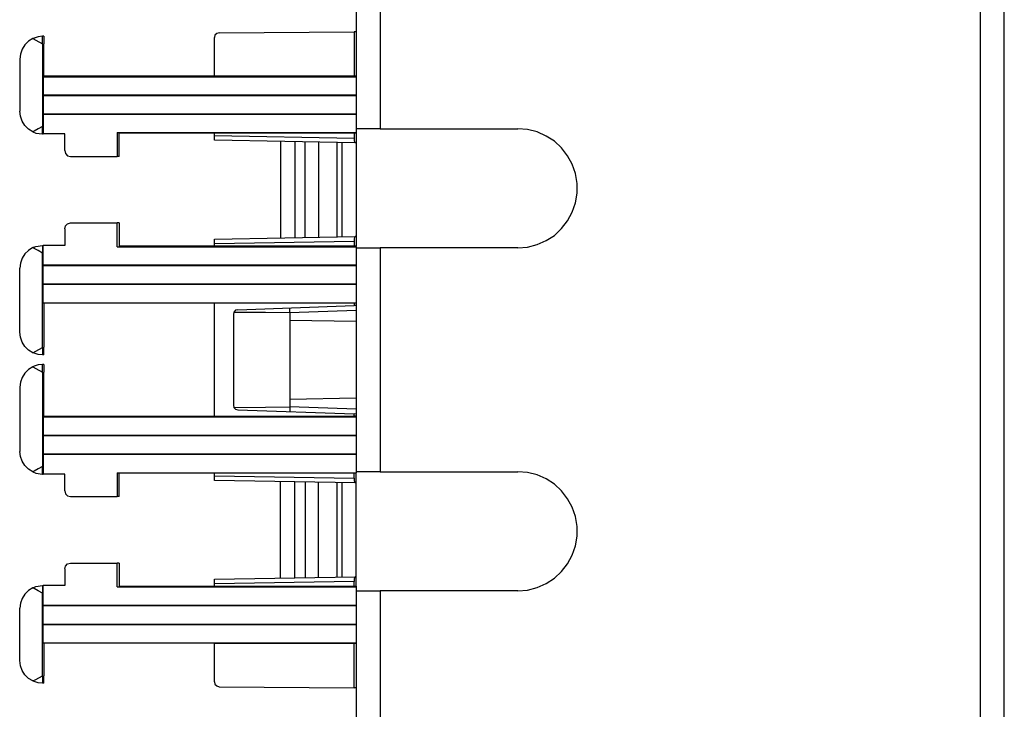
# Model space of a CAD drawing. Extents: x 24.9 to 56.5, y 3.6 to 42.6.
# Drawn here: x 26.8 to 32, y 23.5 to 27.2 of the extents above; entities that cross this region are included whole.
import ezdxf

# ---------------------------------------------------------------- set-up
doc = ezdxf.new("R2010")
doc.units = 0
doc.header["$MEASUREMENT"] = 0
doc.layers.get('0').update_dxf_attribs({"linetype": 'CONTINUOUS'})
doc.layers.add('3', color=3, linetype='CONTINUOUS')

# ---------------------------------------------------------------- blocks, each defined once
blk = doc.blocks.new('P110KT300_1403')
at = {"layer": '3'}
for p, q in [((-37.1781, -1.3976), (-37.1781, -22.938)), ((-37.0512, -22.938), (-37.0512, -1.3976)), ((-40.4813, -13.3898), (-40.4813, -17.2451)), ((-40.3543, -13.3898), (-40.3543, -17.2451)), ((-42.1929, -16.7677), (-42.2156, -16.7815)), ((-42.186, -16.7648), (-42.1929, -16.7677)), ((-42.1929, -16.7677), (-42.1772, -16.7756)), ((-42.1634, -16.7579), (-42.186, -16.7648)), ((-42.1772, -16.7756), (-42.1417, -16.7953)), ((-42.1417, -16.7559), (-42.1634, -16.7579)), ((-42.1417, -16.7559), (-42.1407, -16.7559)), ((-42.1417, -16.7805), (-42.1407, -16.7677)), ((-42.1348, -16.7559), (-42.1407, -16.7559)), ((-42.1407, -16.7589), (-42.1407, -16.7559)), ((-42.1407, -16.7677), (-42.1407, -16.7589)), ((-42.1348, -16.7559), (-42.1348, -16.7589)), ((-42.1348, -16.7589), (-42.1348, -16.7677)), ((-42.1348, -16.7677), (-42.1348, -16.7805)), ((-41.2283, -16.75), (-41.2313, -16.7628)), ((-41.2313, -16.9675), (-41.2313, -16.7628)), ((-41.2185, -16.7411), (-41.2283, -16.75)), ((-41.2067, -16.7382), (-41.2185, -16.7411)), ((-41.2067, -16.7382), (-40.4911, -16.7313)), ((-40.4911, -16.7313), (-40.4911, -16.9675)), ((-40.4813, -16.7313), (-40.4911, -16.7313)), ((-42.249, -16.8238), (-42.2579, -16.8494)), ((-42.2352, -16.8012), (-42.249, -16.8238)), ((-42.2156, -16.7815), (-42.2352, -16.8012)), ((-42.1417, -16.7963), (-42.1417, -16.7805)), ((-42.1417, -16.7953), (-42.1417, -16.7963)), ((-42.1417, -16.7963), (-42.1417, -17.2323)), ((-42.1348, -16.7805), (-42.1348, -16.7963)), ((-42.1348, -16.9675), (-42.1348, -16.7963)), ((-42.2579, -16.8494), (-42.2618, -16.876)), ((-42.2618, -16.876), (-42.2618, -17.1526)), ((-42.1348, -16.9675), (-42.1378, -16.9695)), ((-42.1378, -16.9695), (-40.4813, -16.9695)), ((-42.1378, -16.9695), (-42.1378, -17.0669)), ((-41.2313, -16.9675), (-42.1348, -16.9675)), ((-40.4911, -16.9675), (-41.2313, -16.9675)), ((-40.4813, -16.9665), (-40.4911, -16.9675)), ((-42.1378, -17.0669), (-40.4813, -17.0679)), ((-42.1378, -17.0679), (-42.1378, -17.0669)), ((-40.4813, -17.0679), (-42.1378, -17.0679)), ((-42.1378, -17.0679), (-42.1368, -17.0689)), ((-42.1368, -17.0689), (-40.4813, -17.0689)), ((-42.1368, -17.0689), (-42.1368, -17.1663)), ((-42.2579, -17.1791), (-42.2618, -17.1526)), ((-42.249, -17.2047), (-42.2579, -17.1791)), ((-42.1368, -17.1663), (-42.1378, -17.1673)), ((-40.4813, -17.1673), (-42.1378, -17.1673)), ((-42.1378, -17.1683), (-40.4813, -17.1673)), ((-42.1378, -17.1673), (-42.1378, -17.1683)), ((-42.1378, -17.1683), (-42.1378, -17.2726)), ((-42.1368, -17.1663), (-40.4813, -17.1663)), ((-42.2352, -17.2274), (-42.249, -17.2047)), ((-42.2156, -17.247), (-42.2352, -17.2274)), ((-42.1929, -17.2608), (-42.2156, -17.247)), ((-42.1634, -17.2451), (-42.186, -17.2579)), ((-42.1417, -17.2333), (-42.1634, -17.2451)), ((-42.1417, -17.2323), (-42.1417, -17.2333)), ((-42.1417, -17.248), (-42.1417, -17.2323)), ((-40.4813, -17.2451), (-40.4813, -17.2657)), ((-40.4774, -17.2451), (-40.4813, -17.2451)), ((-40.4646, -17.2451), (-40.4774, -17.2451)), ((-40.4439, -17.2451), (-40.4646, -17.2451)), ((-40.4183, -17.2451), (-40.4439, -17.2451)), ((-40.3868, -17.2451), (-40.4183, -17.2451)), ((-40.3543, -17.2451), (-40.3868, -17.2451)), ((-40.3543, -17.2451), (-39.626, -17.2451)), ((-39.5738, -17.249), (-39.626, -17.2451)), ((-42.186, -17.2579), (-42.1929, -17.2608)), ((-42.1929, -17.2608), (-42.1772, -17.2677)), ((-42.1772, -17.2677), (-42.1417, -17.2726)), ((-42.1407, -17.2608), (-42.1417, -17.248)), ((-42.1417, -17.2726), (-42.1407, -17.2726)), ((-42.1407, -17.2697), (-42.1407, -17.2608)), ((-42.1407, -17.2726), (-42.1407, -17.2697)), ((-42.1407, -17.2726), (-42.1378, -17.2726)), ((-42.0236, -17.2726), (-42.1378, -17.2726)), ((-42.0236, -17.3602), (-42.0236, -17.2726)), ((-41.7451, -17.2657), (-40.4813, -17.2657)), ((-41.7451, -17.2657), (-41.7352, -17.2667)), ((-41.7451, -17.2657), (-41.7451, -17.3917)), ((-41.7352, -17.372), (-41.7352, -17.2667)), ((-41.2313, -17.2677), (-41.7352, -17.2677)), ((-40.4911, -17.2677), (-41.2313, -17.2677)), ((-41.2313, -17.2815), (-41.2313, -17.2677)), ((-41.2313, -17.2815), (-40.4911, -17.2943)), ((-41.2313, -17.2933), (-41.2313, -17.2815)), ((-41.2313, -17.3031), (-41.2313, -17.2933)), ((-40.4813, -17.2687), (-40.4911, -17.2677)), ((-40.4911, -17.2677), (-40.4911, -17.2943)), ((-40.4911, -17.2943), (-40.4911, -17.3071)), ((-40.4813, -17.2657), (-40.4813, -17.2687)), ((-40.4813, -17.2687), (-40.4813, -17.3189)), ((-39.5236, -17.2618), (-39.5738, -17.249)), ((-39.4764, -17.2835), (-39.5236, -17.2618)), ((-39.4321, -17.311), (-39.4764, -17.2835)), ((-41.2313, -17.3061), (-41.2313, -17.3031)), ((-40.4872, -17.3189), (-41.2313, -17.3061)), ((-40.8809, -17.312), (-40.8809, -17.8228)), ((-40.8061, -17.314), (-40.8061, -17.8219)), ((-40.751, -17.8209), (-40.751, -17.315)), ((-40.6811, -17.3159), (-40.6811, -17.8189)), ((-40.5817, -17.3415), (-40.5817, -17.3179)), ((-40.5817, -17.372), (-40.5817, -17.3415)), ((-40.5571, -17.3179), (-40.5571, -17.3219)), ((-40.5571, -17.3219), (-40.5571, -17.3346)), ((-40.5571, -17.3346), (-40.5571, -17.3553)), ((-40.4911, -17.3071), (-40.4892, -17.3159)), ((-40.4892, -17.3159), (-40.4872, -17.3189)), ((-40.4813, -17.3189), (-40.4872, -17.3189)), ((-40.4813, -17.3189), (-40.4813, -17.3238)), ((-40.4813, -17.3238), (-40.4813, -17.3366)), ((-40.4813, -17.3366), (-40.4813, -17.3563)), ((-39.3947, -17.3465), (-39.4321, -17.311)), ((-39.3622, -17.3878), (-39.3947, -17.3465)), ((-42.0236, -17.3602), (-42.0187, -17.376)), ((-42.0187, -17.376), (-42.0079, -17.3878)), ((-42.0079, -17.3878), (-41.9921, -17.3917)), ((-41.9921, -17.3917), (-41.7451, -17.3917)), ((-41.7352, -17.3917), (-41.7451, -17.3917)), ((-41.7352, -17.3917), (-41.7352, -17.372)), ((-40.5817, -17.4085), (-40.5817, -17.372)), ((-40.5571, -17.3553), (-40.5571, -17.3829)), ((-40.5571, -17.3829), (-40.5571, -17.4173)), ((-40.4813, -17.3563), (-40.4813, -17.3839)), ((-40.4813, -17.3839), (-40.4813, -17.4183)), ((-39.3376, -17.4331), (-39.3622, -17.3878)), ((-40.5817, -17.4508), (-40.5817, -17.4085)), ((-40.5817, -17.4961), (-40.5817, -17.4508)), ((-40.5571, -17.4173), (-40.5571, -17.4567)), ((-40.4813, -17.4183), (-40.4813, -17.4567)), ((-39.3209, -17.4823), (-39.3376, -17.4331)), ((-40.5817, -17.5433), (-40.5817, -17.4961)), ((-40.5571, -17.4567), (-40.5571, -17.499)), ((-40.5571, -17.499), (-40.5571, -17.5443)), ((-40.4813, -17.4567), (-40.4813, -17.5)), ((-40.4813, -17.5), (-40.4813, -17.5443)), ((-39.312, -17.5344), (-39.3209, -17.4823)), ((-40.5817, -17.5915), (-40.5817, -17.5433)), ((-40.5571, -17.5443), (-40.5571, -17.5906)), ((-40.4813, -17.5443), (-40.4813, -17.5906)), ((-39.312, -17.5856), (-39.312, -17.5344)), ((-40.5817, -17.6398), (-40.5817, -17.5915)), ((-40.5571, -17.5906), (-40.5571, -17.6358)), ((-40.4813, -17.5906), (-40.4813, -17.6358)), ((-39.3209, -17.6378), (-39.312, -17.5856)), ((-40.5817, -17.685), (-40.5817, -17.6398)), ((-40.5571, -17.6358), (-40.5571, -17.6791)), ((-40.4813, -17.6358), (-40.4813, -17.6781)), ((-39.3376, -17.687), (-39.3209, -17.6378)), ((-40.5817, -17.7264), (-40.5817, -17.685)), ((-40.5571, -17.6791), (-40.5571, -17.7185)), ((-40.4813, -17.6781), (-40.4813, -17.7175)), ((-39.3622, -17.7323), (-39.3376, -17.687)), ((-42.0236, -17.7746), (-42.0187, -17.7589)), ((-42.0187, -17.7589), (-42.0079, -17.748)), ((-42.0079, -17.748), (-41.9921, -17.7431)), ((-41.9921, -17.7431), (-41.7451, -17.7431)), ((-41.7451, -17.8701), (-41.7451, -17.7431)), ((-41.7352, -17.7431), (-41.7451, -17.7431)), ((-41.7352, -17.7431), (-41.7352, -17.7628)), ((-41.7352, -17.7628), (-41.7352, -17.8681)), ((-40.5817, -17.7628), (-40.5817, -17.7264)), ((-40.5817, -17.7943), (-40.5817, -17.7628)), ((-40.5571, -17.7185), (-40.5571, -17.752)), ((-40.5571, -17.752), (-40.5571, -17.7795)), ((-40.4813, -17.7175), (-40.4813, -17.751)), ((-40.4813, -17.751), (-40.4813, -17.7785)), ((-39.3947, -17.7736), (-39.3622, -17.7323)), ((-42.0236, -17.7746), (-42.0236, -17.8622)), ((-41.2313, -17.8287), (-40.4872, -17.8159)), ((-40.5817, -17.8179), (-40.5817, -17.7943)), ((-40.5571, -17.7795), (-40.5571, -17.8002)), ((-40.5571, -17.8002), (-40.5571, -17.813)), ((-40.5571, -17.813), (-40.5571, -17.8169)), ((-40.4892, -17.8189), (-40.4911, -17.8287)), ((-40.4872, -17.8159), (-40.4892, -17.8189)), ((-40.4813, -17.8159), (-40.4872, -17.8159)), ((-40.4813, -17.7785), (-40.4813, -17.7992)), ((-40.4813, -17.7992), (-40.4813, -17.812)), ((-40.4813, -17.812), (-40.4813, -17.8159)), ((-40.4813, -17.8159), (-40.4813, -17.8661)), ((-39.4764, -17.8366), (-39.4321, -17.8091)), ((-39.4321, -17.8091), (-39.3947, -17.7736)), ((-42.1929, -17.874), (-42.1772, -17.8681)), ((-42.1772, -17.8681), (-42.1417, -17.8622)), ((-42.1417, -17.8622), (-42.1407, -17.8622)), ((-42.1407, -17.8622), (-42.1378, -17.8622)), ((-42.1407, -17.8622), (-42.1407, -17.8661)), ((-42.1407, -17.8661), (-42.1407, -17.874)), ((-42.1378, -17.9675), (-42.1378, -17.8622)), ((-42.0236, -17.8622), (-42.1378, -17.8622)), ((-41.7451, -17.8701), (-41.7352, -17.8681)), ((-41.7451, -17.8701), (-40.4813, -17.8691)), ((-41.2313, -17.8671), (-41.7352, -17.8671)), ((-41.2313, -17.8327), (-41.2313, -17.8287)), ((-41.2313, -17.8415), (-41.2313, -17.8327)), ((-40.4911, -17.8415), (-41.2313, -17.8543)), ((-41.2313, -17.8543), (-41.2313, -17.8415)), ((-41.2313, -17.8671), (-41.2313, -17.8543)), ((-40.4911, -17.8671), (-41.2313, -17.8671)), ((-40.4911, -17.8287), (-40.4911, -17.8415)), ((-40.4911, -17.8415), (-40.4911, -17.8671)), ((-40.4813, -17.8661), (-40.4911, -17.8671)), ((-40.4813, -17.8691), (-40.4813, -17.8661)), ((-40.4813, -17.8691), (-40.4813, -17.875)), ((-39.626, -17.875), (-39.5738, -17.8711)), ((-39.5738, -17.8711), (-39.5236, -17.8583)), ((-39.5236, -17.8583), (-39.4764, -17.8366)), ((-42.2352, -17.9075), (-42.249, -17.9301)), ((-42.2156, -17.8888), (-42.2352, -17.9075)), ((-42.1929, -17.874), (-42.2156, -17.8888)), ((-42.186, -17.878), (-42.1929, -17.874)), ((-42.1634, -17.8898), (-42.186, -17.878)), ((-42.1417, -17.9026), (-42.1634, -17.8898)), ((-42.1407, -17.874), (-42.1417, -17.8878)), ((-42.1417, -17.8878), (-42.1417, -17.9026)), ((-42.1417, -18.4016), (-42.1417, -17.9026)), ((-40.4813, -17.875), (-40.4813, -19.06)), ((-40.4813, -17.875), (-40.4774, -17.875)), ((-40.4774, -17.875), (-40.4646, -17.875)), ((-40.4646, -17.875), (-40.4439, -17.875)), ((-40.4439, -17.875), (-40.4183, -17.875)), ((-40.4183, -17.875), (-40.3868, -17.875)), ((-40.3868, -17.875), (-40.3543, -17.875)), ((-40.3543, -17.875), (-40.3543, -19.06)), ((-39.626, -17.875), (-40.3543, -17.875)), ((-42.2579, -17.9557), (-42.2618, -17.9823)), ((-42.249, -17.9301), (-42.2579, -17.9557)), ((-40.4813, -17.9675), (-42.1378, -17.9675)), ((-42.1368, -17.9685), (-42.1378, -17.9675)), ((-42.1378, -17.9675), (-40.4813, -17.9675)), ((-42.1368, -17.9685), (-40.4813, -17.9695)), ((-42.1368, -18.0659), (-42.1368, -17.9685)), ((-42.2618, -18.3219), (-42.2618, -17.9823)), ((-42.1378, -18.0679), (-42.1368, -18.0659)), ((-40.4813, -18.0679), (-42.1378, -18.0679)), ((-42.1378, -18.0679), (-40.4813, -18.0679)), ((-42.1378, -18.1654), (-42.1378, -18.0679)), ((-42.1368, -18.0659), (-40.4813, -18.0659)), ((-42.1378, -18.1654), (-40.4813, -18.1663)), ((-42.1348, -18.1683), (-42.1378, -18.1654)), ((-41.2313, -18.1683), (-42.1348, -18.1683)), ((-42.1348, -18.1683), (-42.1348, -18.4016)), ((-40.4911, -18.1683), (-41.2313, -18.1683)), ((-41.2313, -18.7677), (-41.2313, -18.1683)), ((-41.1073, -18.2028), (-40.4911, -18.1811)), ((-40.4813, -18.1693), (-40.4911, -18.1683)), ((-40.4911, -18.1683), (-40.4911, -18.1811)), ((-40.4813, -18.1801), (-40.4911, -18.1811)), ((-41.128, -18.2156), (-41.1309, -18.2274)), ((-41.1309, -18.2274), (-41.1309, -18.7077)), ((-41.1289, -18.2156), (-40.9616, -18.2165)), ((-41.1191, -18.2057), (-41.128, -18.2156)), ((-41.1073, -18.2028), (-41.1191, -18.2057)), ((-40.9616, -18.2165), (-40.8317, -18.2175)), ((-40.8317, -18.2175), (-40.8317, -18.1929)), ((-40.8317, -18.2175), (-40.4813, -18.2057)), ((-40.8317, -18.2175), (-40.8317, -18.2598)), ((-40.4813, -18.2657), (-40.8317, -18.2598)), ((-40.8317, -18.2598), (-40.8317, -18.3061)), ((-42.2579, -18.3484), (-42.2618, -18.3219)), ((-40.8317, -18.3061), (-40.8317, -18.3573)), ((-42.249, -18.374), (-42.2579, -18.3484)), ((-42.2352, -18.3967), (-42.249, -18.374)), ((-40.8317, -18.3573), (-40.8317, -18.4124)), ((-42.2156, -18.4163), (-42.2352, -18.3967)), ((-42.1929, -18.4301), (-42.2156, -18.4163)), ((-42.1929, -18.4301), (-42.1772, -18.4222)), ((-42.186, -18.4331), (-42.1929, -18.4301)), ((-42.1634, -18.44), (-42.186, -18.4331)), ((-42.1772, -18.4222), (-42.1417, -18.4026)), ((-42.1417, -18.4419), (-42.1634, -18.44)), ((-42.1417, -18.4026), (-42.1417, -18.4016)), ((-42.1417, -18.4016), (-42.1417, -18.4173)), ((-42.1417, -18.4173), (-42.1407, -18.4301)), ((-42.1417, -18.4419), (-42.1407, -18.4419)), ((-42.1407, -18.4301), (-42.1407, -18.439)), ((-42.1407, -18.439), (-42.1407, -18.4419)), ((-42.1348, -18.4419), (-42.1407, -18.4419)), ((-42.1348, -18.4173), (-42.1348, -18.4016)), ((-42.1348, -18.4301), (-42.1348, -18.4173)), ((-42.1348, -18.439), (-42.1348, -18.4301)), ((-42.1348, -18.4419), (-42.1348, -18.439)), ((-40.8317, -18.4124), (-40.8317, -18.4675)), ((-42.1634, -18.4951), (-42.186, -18.502)), ((-42.1417, -18.4931), (-42.1634, -18.4951)), ((-42.1417, -18.4931), (-42.1407, -18.4931)), ((-42.1348, -18.4931), (-42.1407, -18.4931)), ((-42.1407, -18.4961), (-42.1407, -18.4931)), ((-42.1407, -18.5049), (-42.1407, -18.4961)), ((-42.1348, -18.4931), (-42.1348, -18.4961)), ((-42.1348, -18.4961), (-42.1348, -18.5049)), ((-40.8317, -18.4675), (-40.8317, -18.5236)), ((-42.2352, -18.5384), (-42.249, -18.561)), ((-42.2156, -18.5197), (-42.2352, -18.5384)), ((-42.1929, -18.5049), (-42.2156, -18.5197)), ((-42.186, -18.502), (-42.1929, -18.5049)), ((-42.1929, -18.5049), (-42.1772, -18.5138)), ((-42.1772, -18.5138), (-42.1417, -18.5335)), ((-42.1417, -18.5177), (-42.1407, -18.5049)), ((-42.1417, -18.5335), (-42.1417, -18.5177)), ((-42.1417, -18.5335), (-42.1417, -19.0325)), ((-42.1348, -18.5049), (-42.1348, -18.5177)), ((-42.1348, -18.5177), (-42.1348, -18.5335)), ((-42.1348, -18.7677), (-42.1348, -18.5335)), ((-40.8317, -18.5236), (-40.8317, -18.5778)), ((-42.2579, -18.5866), (-42.2618, -18.6132)), ((-42.249, -18.561), (-42.2579, -18.5866)), ((-40.8317, -18.5778), (-40.8317, -18.6289)), ((-42.2618, -18.6132), (-42.2618, -18.9528)), ((-40.8317, -18.6289), (-40.8317, -18.6762)), ((-40.8317, -18.6752), (-40.4813, -18.6693)), ((-40.8317, -18.6762), (-40.8317, -18.7175)), ((-41.1309, -18.7077), (-41.128, -18.7205)), ((-41.1289, -18.7195), (-40.9616, -18.7185)), ((-41.128, -18.7205), (-41.1191, -18.7293)), ((-41.1191, -18.7293), (-41.1073, -18.7333)), ((-41.1073, -18.7333), (-40.4911, -18.7539)), ((-40.9616, -18.7185), (-40.8317, -18.7175)), ((-40.4813, -18.7293), (-40.8317, -18.7175)), ((-40.8317, -18.7175), (-40.8317, -18.7421)), ((-40.4813, -18.7549), (-40.4911, -18.7539)), ((-40.4911, -18.7667), (-40.4911, -18.7539)), ((-42.1348, -18.7677), (-42.1378, -18.7697)), ((-42.1378, -18.7697), (-42.1378, -18.8671)), ((-42.1378, -18.7697), (-40.4813, -18.7697)), ((-41.2313, -18.7677), (-42.1348, -18.7677)), ((-40.4911, -18.7667), (-41.2313, -18.7677)), ((-40.4813, -18.7667), (-40.4911, -18.7667)), ((-42.1378, -18.8671), (-40.4813, -18.8681)), ((-42.1378, -18.8681), (-42.1378, -18.8671)), ((-40.4813, -18.8681), (-42.1378, -18.8681)), ((-42.1378, -18.8681), (-42.1368, -18.8691)), ((-42.1368, -18.8691), (-40.4813, -18.8691)), ((-42.1368, -18.8691), (-42.1368, -18.9665)), ((-42.2579, -18.9793), (-42.2618, -18.9528)), ((-42.1368, -18.9665), (-42.1378, -18.9675)), ((-42.1368, -18.9665), (-40.4813, -18.9656)), ((-42.249, -19.0049), (-42.2579, -18.9793)), ((-42.2352, -19.0276), (-42.249, -19.0049)), ((-40.4813, -18.9675), (-42.1378, -18.9675)), ((-42.1378, -18.9675), (-40.4813, -18.9675)), ((-42.1378, -18.9675), (-42.1378, -19.0728)), ((-42.2156, -19.0463), (-42.2352, -19.0276)), ((-42.1929, -19.061), (-42.2156, -19.0463)), ((-42.186, -19.0571), (-42.1929, -19.061)), ((-42.1929, -19.061), (-42.1772, -19.0669)), ((-42.1634, -19.0453), (-42.186, -19.0571)), ((-42.1772, -19.0669), (-42.1417, -19.0728)), ((-42.1417, -19.0325), (-42.1634, -19.0453)), ((-42.1417, -19.0482), (-42.1417, -19.0325)), ((-42.1407, -19.061), (-42.1417, -19.0482)), ((-42.1407, -19.0699), (-42.1407, -19.061)), ((-42.1407, -19.0728), (-42.1407, -19.0699)), ((-41.7451, -19.0659), (-40.4813, -19.0659)), ((-41.7451, -19.0659), (-41.7352, -19.0669)), ((-41.7451, -19.0659), (-41.7451, -19.1919)), ((-41.7352, -19.1722), (-41.7352, -19.0669)), ((-41.2313, -19.0679), (-41.7352, -19.0679)), ((-40.4911, -19.0679), (-41.2313, -19.0679)), ((-41.2313, -19.0817), (-41.2313, -19.0679)), ((-40.4813, -19.0689), (-40.4911, -19.0679)), ((-40.4911, -19.0945), (-40.4911, -19.0679)), ((-40.4813, -19.06), (-40.4813, -19.0659)), ((-40.4774, -19.06), (-40.4813, -19.06)), ((-40.4813, -19.0689), (-40.4813, -19.0659)), ((-40.4813, -19.1191), (-40.4813, -19.0689)), ((-40.4646, -19.06), (-40.4774, -19.06)), ((-40.4439, -19.06), (-40.4646, -19.06)), ((-40.4183, -19.06), (-40.4439, -19.06)), ((-40.3868, -19.06), (-40.4183, -19.06)), ((-40.3543, -19.06), (-40.3868, -19.06)), ((-40.3543, -19.06), (-39.626, -19.06)), ((-39.5738, -19.064), (-39.626, -19.06)), ((-39.5236, -19.0768), (-39.5738, -19.064)), ((-42.1417, -19.0728), (-42.1407, -19.0728)), ((-42.1407, -19.0728), (-42.1378, -19.0728)), ((-42.0236, -19.0728), (-42.1378, -19.0728)), ((-42.0236, -19.1604), (-42.0236, -19.0728)), ((-41.2313, -19.0817), (-40.4911, -19.0945)), ((-41.2313, -19.0935), (-41.2313, -19.0817)), ((-41.2313, -19.1033), (-41.2313, -19.0935)), ((-41.2313, -19.1063), (-41.2313, -19.1033)), ((-40.4872, -19.1191), (-41.2313, -19.1063)), ((-40.8809, -19.623), (-40.8809, -19.1122)), ((-40.8061, -19.6211), (-40.8061, -19.1142)), ((-40.751, -19.1142), (-40.751, -19.6211)), ((-40.6811, -19.6191), (-40.6811, -19.1161)), ((-40.5817, -19.1417), (-40.5817, -19.1181)), ((-40.5571, -19.1181), (-40.5571, -19.122)), ((-40.5571, -19.122), (-40.5571, -19.1348)), ((-40.4911, -19.0945), (-40.4911, -19.1063)), ((-40.4911, -19.1063), (-40.4892, -19.1161)), ((-40.4892, -19.1161), (-40.4872, -19.1191)), ((-40.4813, -19.1191), (-40.4872, -19.1191)), ((-40.4813, -19.124), (-40.4813, -19.1191)), ((-39.4764, -19.0984), (-39.5236, -19.0768)), ((-39.4321, -19.126), (-39.4764, -19.0984)), ((-42.0236, -19.1604), (-42.0187, -19.1762)), ((-41.7352, -19.1919), (-41.7352, -19.1722)), ((-40.5817, -19.1722), (-40.5817, -19.1417)), ((-40.5817, -19.2087), (-40.5817, -19.1722)), ((-40.5571, -19.1348), (-40.5571, -19.1555)), ((-40.5571, -19.1555), (-40.5571, -19.1831)), ((-40.4813, -19.1358), (-40.4813, -19.124)), ((-40.4813, -19.1565), (-40.4813, -19.1358)), ((-40.4813, -19.1841), (-40.4813, -19.1565)), ((-39.3947, -19.1614), (-39.4321, -19.126)), ((-39.3622, -19.2028), (-39.3947, -19.1614)), ((-42.0187, -19.1762), (-42.0079, -19.188)), ((-42.0079, -19.188), (-41.9921, -19.1919)), ((-41.9921, -19.1919), (-41.7451, -19.1919)), ((-41.7352, -19.1919), (-41.7451, -19.1919)), ((-40.5817, -19.251), (-40.5817, -19.2087)), ((-40.5571, -19.1831), (-40.5571, -19.2175)), ((-40.5571, -19.2175), (-40.5571, -19.2559)), ((-40.4813, -19.2185), (-40.4813, -19.1841)), ((-40.4813, -19.2569), (-40.4813, -19.2185)), ((-39.3376, -19.248), (-39.3622, -19.2028)), ((-40.5817, -19.2963), (-40.5817, -19.251)), ((-40.5571, -19.2559), (-40.5571, -19.2992)), ((-40.4813, -19.2992), (-40.4813, -19.2569)), ((-39.3209, -19.2972), (-39.3376, -19.248)), ((-40.5817, -19.3435), (-40.5817, -19.2963)), ((-40.5571, -19.2992), (-40.5571, -19.3445)), ((-40.4813, -19.3445), (-40.4813, -19.2992)), ((-39.312, -19.3494), (-39.3209, -19.2972)), ((-40.5817, -19.3917), (-40.5817, -19.3435)), ((-40.5571, -19.3445), (-40.5571, -19.3907)), ((-40.4813, -19.3907), (-40.4813, -19.3445)), ((-39.312, -19.4006), (-39.312, -19.3494)), ((-40.5817, -19.439), (-40.5817, -19.3917)), ((-40.5571, -19.3907), (-40.5571, -19.436)), ((-40.4813, -19.436), (-40.4813, -19.3907)), ((-39.3209, -19.4528), (-39.312, -19.4006)), ((-40.5817, -19.4843), (-40.5817, -19.439)), ((-40.5817, -19.5266), (-40.5817, -19.4843)), ((-40.5571, -19.436), (-40.5571, -19.4793)), ((-40.5571, -19.4793), (-40.5571, -19.5177)), ((-40.4813, -19.4783), (-40.4813, -19.436)), ((-40.4813, -19.5177), (-40.4813, -19.4783)), ((-39.3376, -19.502), (-39.3209, -19.4528)), ((-40.5817, -19.563), (-40.5817, -19.5266)), ((-40.5571, -19.5177), (-40.5571, -19.5522)), ((-40.4813, -19.5512), (-40.4813, -19.5177)), ((-39.3622, -19.5472), (-39.3376, -19.502)), ((-42.0236, -19.5748), (-42.0187, -19.5591)), ((-42.0236, -19.5748), (-42.0236, -19.6624)), ((-42.0187, -19.5591), (-42.0079, -19.5472)), ((-42.0079, -19.5472), (-41.9921, -19.5433)), ((-41.9921, -19.5433), (-41.7451, -19.5433)), ((-41.7451, -19.6693), (-41.7451, -19.5433)), ((-41.7352, -19.5433), (-41.7451, -19.5433)), ((-41.7352, -19.5433), (-41.7352, -19.563)), ((-41.7352, -19.563), (-41.7352, -19.6683)), ((-40.5817, -19.5935), (-40.5817, -19.563)), ((-40.5571, -19.5522), (-40.5571, -19.5797)), ((-40.5571, -19.5797), (-40.5571, -19.6004)), ((-40.4813, -19.5787), (-40.4813, -19.5512)), ((-40.4813, -19.5994), (-40.4813, -19.5787)), ((-39.4321, -19.624), (-39.3947, -19.5886)), ((-39.3947, -19.5886), (-39.3622, -19.5472)), ((-41.2313, -19.6289), (-40.4872, -19.6161)), ((-41.2313, -19.6319), (-41.2313, -19.6289)), ((-41.2313, -19.6417), (-41.2313, -19.6319)), ((-40.4911, -19.6407), (-41.2313, -19.6535)), ((-41.2313, -19.6535), (-41.2313, -19.6417)), ((-40.5817, -19.6181), (-40.5817, -19.5935)), ((-40.5571, -19.6004), (-40.5571, -19.6132)), ((-40.5571, -19.6132), (-40.5571, -19.6171)), ((-40.4892, -19.6191), (-40.4911, -19.6289)), ((-40.4911, -19.6289), (-40.4911, -19.6407)), ((-40.4911, -19.6673), (-40.4911, -19.6407)), ((-40.4872, -19.6161), (-40.4892, -19.6191)), ((-40.4813, -19.6161), (-40.4872, -19.6161)), ((-40.4813, -19.6112), (-40.4813, -19.5994)), ((-40.4813, -19.6161), (-40.4813, -19.6112)), ((-40.4813, -19.6663), (-40.4813, -19.6161)), ((-39.4764, -19.6516), (-39.4321, -19.624)), ((-42.2156, -19.689), (-42.2352, -19.7077)), ((-42.1929, -19.6742), (-42.2156, -19.689)), ((-42.1929, -19.6742), (-42.1772, -19.6683)), ((-42.186, -19.6781), (-42.1929, -19.6742)), ((-42.1634, -19.69), (-42.186, -19.6781)), ((-42.1772, -19.6683), (-42.1417, -19.6624)), ((-42.1417, -19.7028), (-42.1634, -19.69)), ((-42.1417, -19.6624), (-42.1407, -19.6624)), ((-42.1407, -19.6742), (-42.1417, -19.687)), ((-42.1417, -19.687), (-42.1417, -19.7028)), ((-42.1407, -19.6624), (-42.1378, -19.6624)), ((-42.1407, -19.6624), (-42.1407, -19.6654)), ((-42.1407, -19.6654), (-42.1407, -19.6742)), ((-42.1378, -19.7677), (-42.1378, -19.6624)), ((-42.0236, -19.6624), (-42.1378, -19.6624)), ((-41.7451, -19.6693), (-41.7352, -19.6683)), ((-41.7451, -19.6693), (-40.4813, -19.6693)), ((-41.2313, -19.6673), (-41.7352, -19.6673)), ((-41.2313, -19.6673), (-41.2313, -19.6535)), ((-40.4911, -19.6673), (-41.2313, -19.6673)), ((-40.4813, -19.6663), (-40.4911, -19.6673)), ((-40.4813, -19.6663), (-40.4813, -19.6693)), ((-40.4813, -19.6693), (-40.4813, -19.69)), ((-40.4813, -19.69), (-40.4813, -20.753)), ((-40.4813, -19.69), (-40.4774, -19.69)), ((-40.4774, -19.69), (-40.4646, -19.69)), ((-40.4646, -19.69), (-40.4439, -19.69)), ((-40.4439, -19.69), (-40.4183, -19.69)), ((-40.4183, -19.69), (-40.3868, -19.69)), ((-40.3868, -19.69), (-40.3543, -19.69)), ((-39.626, -19.69), (-40.3543, -19.69)), ((-40.3543, -19.69), (-40.3543, -22.938)), ((-39.626, -19.69), (-39.5738, -19.686)), ((-39.5738, -19.686), (-39.5236, -19.6732)), ((-39.5236, -19.6732), (-39.4764, -19.6516)), ((-42.249, -19.7303), (-42.2579, -19.7559)), ((-42.2352, -19.7077), (-42.249, -19.7303)), ((-42.1417, -20.1398), (-42.1417, -19.7028)), ((-42.2579, -19.7559), (-42.2618, -19.7825)), ((-42.2618, -20.0591), (-42.2618, -19.7825)), ((-40.4813, -19.7677), (-42.1378, -19.7677)), ((-42.1368, -19.7687), (-42.1378, -19.7677)), ((-42.1378, -19.7677), (-40.4813, -19.7677)), ((-42.1368, -19.7687), (-40.4813, -19.7697)), ((-42.1368, -19.8661), (-42.1368, -19.7687)), ((-42.1378, -19.8681), (-42.1368, -19.8661)), ((-40.4813, -19.8681), (-42.1378, -19.8681)), ((-42.1378, -19.8681), (-40.4813, -19.8681)), ((-42.1378, -19.9656), (-42.1378, -19.8681)), ((-42.1368, -19.8661), (-40.4813, -19.8661)), ((-42.1378, -19.9656), (-40.4813, -19.9656)), ((-42.1348, -19.9675), (-42.1378, -19.9656)), ((-41.2313, -19.9685), (-42.1348, -19.9675)), ((-42.1348, -19.9675), (-42.1348, -20.1398)), ((-40.4911, -19.9685), (-41.2313, -19.9685)), ((-41.2313, -20.1722), (-41.2313, -19.9685)), ((-40.4813, -19.9685), (-40.4911, -19.9685)), ((-40.4911, -20.2037), (-40.4911, -19.9685)), ((-42.2579, -20.0866), (-42.2618, -20.0591)), ((-42.249, -20.1112), (-42.2579, -20.0866)), ((-42.2352, -20.1348), (-42.249, -20.1112)), ((-42.2156, -20.1535), (-42.2352, -20.1348)), ((-42.1929, -20.1673), (-42.2156, -20.1535)), ((-42.1929, -20.1673), (-42.1772, -20.1594)), ((-42.1772, -20.1594), (-42.1417, -20.1398)), ((-42.1417, -20.1398), (-42.1417, -20.1545)), ((-42.1417, -20.1545), (-42.1407, -20.1673)), ((-42.1348, -20.1545), (-42.1348, -20.1398)), ((-42.1348, -20.1673), (-42.1348, -20.1545)), ((-42.186, -20.1703), (-42.1929, -20.1673)), ((-42.1634, -20.1772), (-42.186, -20.1703)), ((-42.1417, -20.1791), (-42.1634, -20.1772)), ((-42.1417, -20.1791), (-42.1407, -20.1791)), ((-42.1407, -20.1673), (-42.1407, -20.1762)), ((-42.1407, -20.1762), (-42.1407, -20.1791)), ((-42.1348, -20.1791), (-42.1407, -20.1791)), ((-42.1348, -20.1762), (-42.1348, -20.1673)), ((-42.1348, -20.1791), (-42.1348, -20.1762)), ((-41.2313, -20.1722), (-41.2283, -20.185)), ((-41.2283, -20.185), (-41.2185, -20.1939)), ((-41.2185, -20.1939), (-41.2067, -20.1978)), ((-41.2067, -20.1978), (-40.4911, -20.2037)), ((-40.4813, -20.2037), (-40.4911, -20.2037))]:
    blk.add_line(p, q, dxfattribs=at)

msp = doc.modelspace()

# ---------------------------------------------------------------- block references
msp.add_blockref('P110KT300_1403', (69.0825, 43.8573))

doc.saveas('drawing.dxf')
